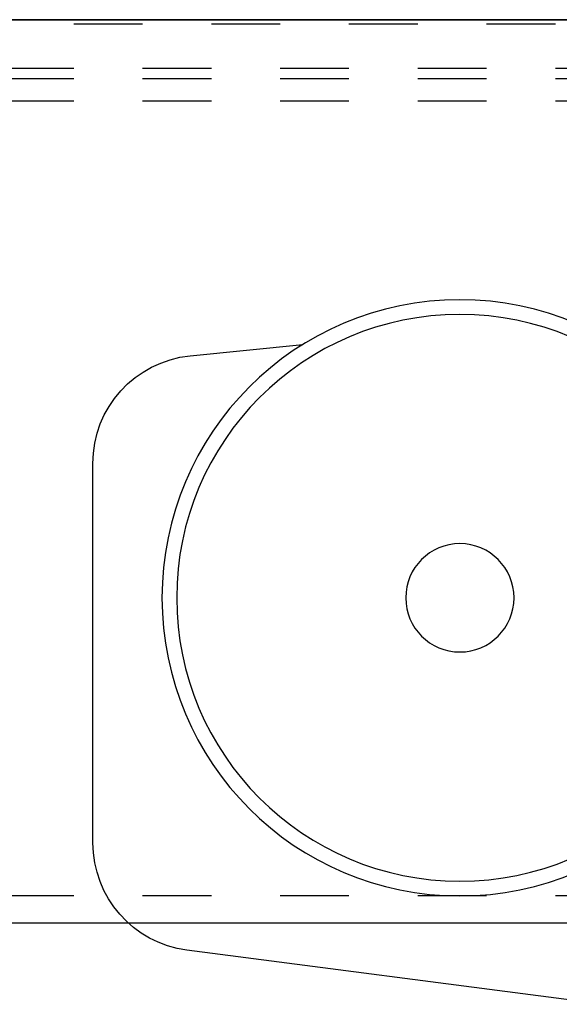
# Model space of a CAD drawing. Units: inches. Extents: x 10 to 453, y -108 to 524.
# Drawn here: x 319 to 320, y 353 to 354 of the extents above; entities that cross this region are included whole.
import ezdxf

# ---------------------------------------------------------------- set-up
doc = ezdxf.new("R2010")
doc.units = ezdxf.units.IN
doc.header["$LTSCALE"] = 0.5
doc.header["$MEASUREMENT"] = 0
doc.linetypes.add('HIDDEN2', pattern=[0.1875, 0.125, -0.0625])
doc.linetypes.add('phl_thick', pattern=[0])
for name, color, linetype in [('RD-HARDWARE', 1, 'Continuous'), ('RD-HATCH', 251, 'Continuous'), ('RD-WALL', 7, 'Continuous')]:
    doc.layers.add(name, color=color, linetype=linetype)

# ---------------------------------------------------------------- blocks, each defined once
blk = doc.blocks.new('norm.wheel2')
at = {"layer": 'RD-HARDWARE'}
for p, q in [((392.615, 362.4007), (392.4511, 362.4172)), ((392.7563, 361.6932), (392.7563, 362.2444)), ((392.0134, 361.4585), (392.6197, 361.5373))]:
    blk.add_line(p, q, dxfattribs=at)
for radius in [0.4331, 0.4117, 0.0787]:
    blk.add_circle((392.2229, 362.0491), radius, dxfattribs=at)
for centre, start, end in [((392.5993, 362.2444), 359.9893, 84.2557), ((392.5992, 361.693), 277.4952, 0.0511)]:
    blk.add_arc(centre, 0.1571, start, end, dxfattribs=at)
blk = doc.blocks.new('*U37')
at = {"layer": 'RD-HARDWARE', "linetype": 'HIDDEN2'}
for p, q in [((273.6858, 354.4033), (357.6858, 354.4033)), ((357.6858, 354.3383), (273.6858, 354.3383)), ((357.6858, 354.3234), (273.6858, 354.3234)), ((357.6858, 354.2906), (273.6858, 354.2906)), ((357.6858, 353.1362), (273.6858, 353.1362))]:
    blk.add_line(p, q, dxfattribs=at)
at = {"layer": 'RD-HARDWARE', "linetype": 'phl_thick'}
blk.add_line((357.6858, 353.0967), (273.6858, 353.0967), dxfattribs=at)
at = {"layer": 'RD-WALL'}
blk.add_line((273.6858, 354.4092), (441.6858, 354.4092), dxfattribs=at)
at = {"layer": 'RD-HARDWARE', "xscale": -1}
blk.add_blockref('norm.wheel2', (712.0699, -8.4798), dxfattribs=at)

msp = doc.modelspace()

# ---------------------------------------------------------------- linework, layer by layer
at = {"layer": 'RD-HATCH'}
msp.add_line((357.6858, 354.4092), (273.6858, 354.4092), dxfattribs=at)

# ---------------------------------------------------------------- block references
at = {"layer": 'RD-HARDWARE'}
msp.add_blockref('*U37', (0, 0), dxfattribs=at)

doc.saveas('drawing.dxf')
